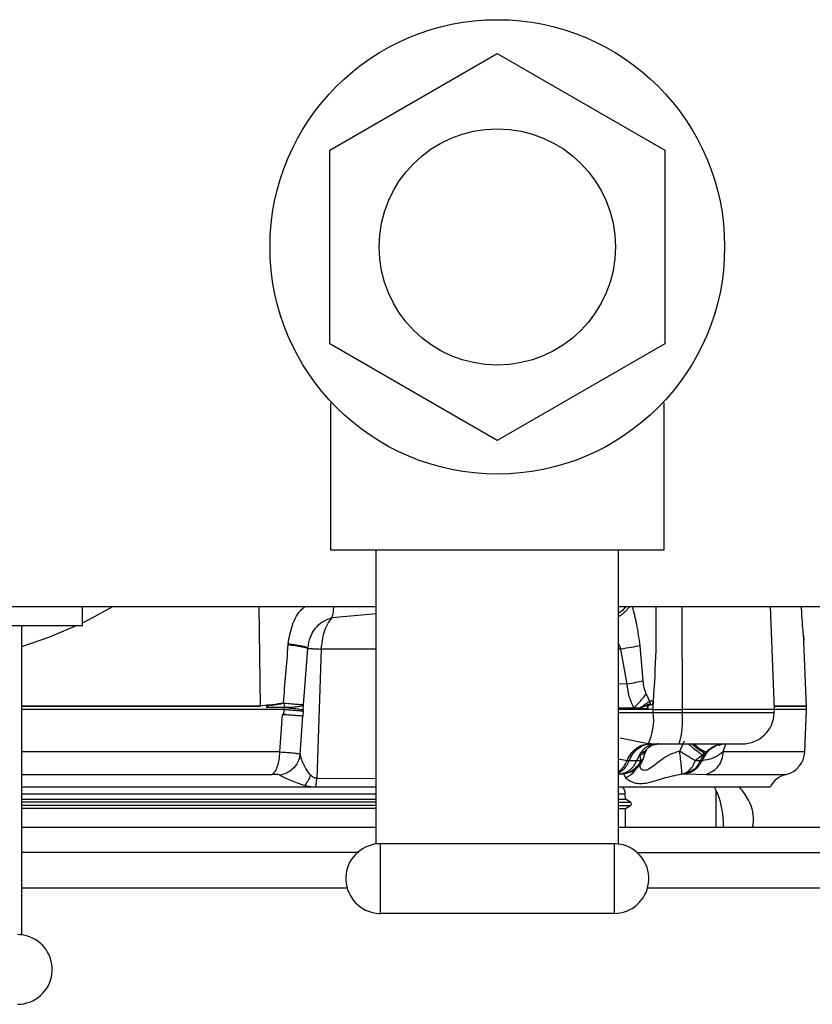
# Model space of a CAD drawing. Units: inches. Extents: x 0.4 to 10.6, y 0.4 to 8.1.
# Drawn here: x 7.1 to 7.2, y 5.9 to 6.1 of the extents above; entities that cross this region are included whole.
import ezdxf

# ---------------------------------------------------------------- set-up
doc = ezdxf.new("R2010")
doc.units = ezdxf.units.IN
doc.header["$MEASUREMENT"] = 0

msp = doc.modelspace()

# ---------------------------------------------------------------- linework, layer by layer
at = {"color": 7, "linetype": 'Continuous', "lineweight": 25}
for p, q in [((7.135302226421391, 6.055909737805197), (7.162961221995211, 6.071878666345174)), ((7.162961221995211, 6.071878666345174), (7.190620217569013, 6.055909737805225)), ((7.135302226421376, 6.023971880725186), (7.135302226421391, 6.055909737805197)), ((7.190620217569013, 6.055909737805225), (7.190620217568998, 6.023971880725252)), ((7.162961221995139, 6.008002952185181), (7.135302226421376, 6.023971880725186)), ((7.190620217568998, 6.023971880725252), (7.162961221995139, 6.008002952185181)), ((7.135461221994999, 6.014221395124079), (7.135461221994999, 5.989940809265028)), ((7.190461221995392, 5.989940809265028), (7.190461221995392, 6.014221395124079)), ((7.135461221994999, 5.989940809265028), (7.142961221995195, 5.989940809265028)), ((7.142961221995195, 5.989940809265028), (7.182961221995195, 5.989940809265028)), ((7.142961221995195, 5.941391686390357), (7.142961221995195, 5.989940809265028)), ((7.182961221995195, 5.941391686390357), (7.182961221995195, 5.989940809265028)), ((7.182961221995195, 5.989940809265028), (7.190461221995392, 5.989940809265028)), ((6.848000592073936, 5.980590415564436), (7.142961221995195, 5.980590415564436)), ((7.094536025145002, 5.977440809265013), (7.094536025145002, 5.980590415564436)), ((7.182961221995195, 5.980590415564436), (7.420510194545493, 5.980590415564437)), ((7.20867285725012, 5.963621911627421), (7.208050650456712, 5.980590415564435)), ((7.044536025144805, 5.977440809265013), (7.084536025144805, 5.977440809265013)), ((7.084536025144805, 5.926391686390341), (7.084536025144805, 5.977440809265013)), ((7.084536025144805, 5.977440809265013), (7.094536025145002, 5.977440809265013)), ((7.213462726834187, 5.975793183065336), (7.213524110363425, 5.975063235192608)), ((7.128429254967716, 5.974410927913846), (7.128414176232206, 5.974248165766115)), ((7.130993605543892, 5.964385129767743), (7.131707075214472, 5.973651488909177)), ((7.131707297327636, 5.97365147363521), (7.131717496441466, 5.973763811504039)), ((7.133924872573143, 5.973552993866259), (7.133192534852683, 5.952232742072892)), ((7.184395752395948, 5.967771082929692), (7.183344753908972, 5.973552993866259)), ((7.187024542148742, 5.968301456327848), (7.186519738381812, 5.974130213334147)), ((7.213948572123461, 5.964055891836503), (7.213555849644076, 5.97476601748637)), ((7.18753446937646, 5.966165578432308), (7.188076262148268, 5.964950406928781)), ((7.124907066619194, 5.964310386079206), (7.123883409335527, 5.964132289659108)), ((7.124907067005822, 5.96402673210401), (7.124907066619194, 5.964310386079206)), ((7.127810886358617, 5.963934903753399), (7.124948847032021, 5.963934903753399)), ((7.127625363849332, 5.964658752761766), (7.12775226240819, 5.964664546568123)), ((7.127625363849332, 5.964658752761766), (7.127631345367639, 5.964622535086706)), ((7.127631345367639, 5.964622535086706), (7.127749523693623, 5.964627762510131)), ((7.127749523238505, 5.96462776501208), (7.12784231079273, 5.963962735630853)), ((7.127799912852296, 5.963621911627415), (7.127810886358617, 5.963934903753399)), ((7.130935524020996, 5.96354082332401), (7.130991195731942, 5.964347949606645)), ((7.186498501095587, 5.963839268487584), (7.185505003759496, 5.963892467485326)), ((7.188694112862705, 5.963621911627415), (7.188685907993867, 5.964959326523811)), ((7.213945473963703, 5.963621911627413), (7.213945473963703, 5.964349257568765)), ((7.127799912852296, 5.963621911627413), (7.084536025144805, 5.963621911627413)), ((7.127077363814841, 5.956585129356159), (7.127533999907661, 5.962785340498303)), ((7.127738185995905, 5.962781772257117), (7.127533999981298, 5.962785341480823)), ((7.127533999989489, 5.962785341480112), (7.128134576914454, 5.962739421889825)), ((7.12773818609494, 5.962781775041869), (7.127799912852285, 5.963621911627415)), ((7.130424351938129, 5.956181451094377), (7.130878001977405, 5.962555576606624)), ((7.130758389389978, 5.962544344719056), (7.130862341598093, 5.962536725714736)), ((7.130919896355865, 5.963328851941506), (7.130864851657804, 5.96255636894175)), ((7.130878002047267, 5.962555577588403), (7.130864851705102, 5.96255636893831)), ((7.130935523935158, 5.963540823351568), (7.130919896403291, 5.963328851938084)), ((7.188694112862681, 5.963621911627418), (7.182961221995195, 5.963621911627418)), ((7.18869050273202, 5.963033450970899), (7.188694112862665, 5.963621911627416)), ((7.193466996213285, 5.963033450970896), (7.188690502731953, 5.963033450970896)), ((7.188694112862665, 5.963621911627416), (7.193468966192433, 5.963621911627416)), ((7.193468966192428, 5.963621911627421), (7.193466995184891, 5.963033450970902)), ((7.20867285725012, 5.963621911627421), (7.193468966192428, 5.963621911627421)), ((7.208651279377404, 5.963033450970896), (7.20867285725012, 5.963621911627421)), ((7.213945473963703, 5.963621911627413), (7.20867285725012, 5.963621911627413)), ((7.213687446875336, 5.956585129465602), (7.213945473963703, 5.963621911627413)), ((7.187842576687324, 5.957918822223566), (7.183246737859567, 5.958845036624762)), ((7.188282552227482, 5.957913250210092), (7.187842576687324, 5.957918822223555)), ((7.188282552227482, 5.957913250210092), (7.192981833005041, 5.957913250210092)), ((7.188839714358584, 5.95784284369832), (7.189706644326301, 5.957913250210092)), ((7.193052376715431, 5.956710574012583), (7.193861026130551, 5.958438067725688)), ((7.200609933727739, 5.957913250210092), (7.199785730852782, 5.957782052854912)), ((7.203339722878467, 5.957913250210092), (7.203404916644411, 5.957913789718597)), ((7.186608239467172, 5.956370661658799), (7.185920004887959, 5.955143711775106)), ((7.18655264956449, 5.956097737062257), (7.186608239406616, 5.956370661504186)), ((7.186625333150717, 5.955138059379195), (7.186552649967313, 5.95609773699397)), ((7.186703272327667, 5.956542393805383), (7.186608239467172, 5.956370661658799)), ((7.196866905263899, 5.956097736994738), (7.195622824471182, 5.955138018266588)), ((7.197196340109765, 5.956370661352612), (7.196866905057206, 5.956097736876431)), ((7.19738145882542, 5.956542394081069), (7.197196340585191, 5.956370661631905)), ((7.184724807715474, 5.955143708759896), (7.184369577343623, 5.955148177210486)), ((7.185920004908599, 5.955143711775072), (7.184724794725347, 5.955143711775072)), ((7.186625309464411, 5.95513807182103), (7.18592000481882, 5.955143711770722)), ((7.196448412146182, 5.955143721399068), (7.195622836887128, 5.955138027581942)), ((7.196697775335053, 5.955143710798155), (7.196448410628006, 5.955143710798155)), ((7.183451903243034, 5.952960035675634), (7.183795826683785, 5.952954920013403)), ((7.183795826683785, 5.952954920013403), (7.184184812660543, 5.952272319299478)), ((7.193427728553459, 5.952954919904244), (7.193766235212522, 5.952960035676428)), ((7.193766235200464, 5.952960035676416), (7.194010522528842, 5.952960035676416)), ((7.194010524277863, 5.952960035930081), (7.197402460332404, 5.952892189264418)), ((7.131098980842594, 5.950787315669148), (7.084536025144805, 5.950787315669147)), ((7.132832500731025, 5.950787315669148), (7.131098980842594, 5.950787315669148)), ((7.131164790290621, 5.951050889216599), (7.132832499433677, 5.950787310700083)), ((7.132999428278456, 5.950787315669148), (7.132832500926488, 5.950787315669148)), ((7.142961221995195, 5.950787315669147), (7.132999427143284, 5.950787315669147)), ((7.132999428060059, 5.950787314731556), (7.133192534703142, 5.95223274317513)), ((7.207979358739106, 5.950787315669147), (7.182961221995195, 5.950787315669148)), ((7.184095501196994, 5.948808544265034), (7.184065246930488, 5.949674913103589)), ((7.199083269239279, 5.944094402296351), (7.199083269239279, 5.950191996171249)), ((7.182961221995195, 5.948808544265034), (7.184095501197002, 5.948808544265034)), ((7.18493956845187, 5.948321221808225), (7.184095501197002, 5.948808544265034)), ((7.184122639318045, 5.947269944251127), (7.184939568451918, 5.947741598506473)), ((7.182961221995195, 5.947269944251127), (7.184122639318045, 5.947269944251127)), ((7.184122639318034, 5.944094402296352), (7.184122639318034, 5.947269944251127)), ((7.143711221995116, 5.929940809264822), (7.143711221995116, 5.941440809264841)), ((7.182211221995274, 5.941440809264841), (7.143711221995116, 5.941440809264841)), ((7.182211221995274, 5.941440809264841), (7.182211221995274, 5.929940809264822)), ((7.182211221995274, 5.929940809264822), (7.143711221995116, 5.929940809264822))]:
    msp.add_line(p, q, dxfattribs=at)
at = {"color": 1, "linetype": 'Continuous', "lineweight": 25}
for p, q in [((7.123883303929999, 5.9641467163161), (7.123643799699805, 5.980590415564435)), ((7.193412131383237, 5.980590415564435), (7.193468966192457, 5.963621911627416)), ((7.135730355119894, 5.978779076500206), (7.142961221995195, 5.97944691393047)), ((7.142961221995195, 5.973552993866259), (7.133924872573143, 5.973552993866259)), ((7.182961221995195, 5.974415789031059), (7.183344753908971, 5.97355299386626)), ((7.183344753908972, 5.973552993866259), (7.182961221995195, 5.973552993866259)), ((7.184395752405624, 5.967771082879842), (7.182961221995195, 5.967852775167365)), ((7.182961221995195, 5.963897297345288), (7.185505003759496, 5.963892467485326)), ((7.187796805209166, 5.963723626702728), (7.182961221995195, 5.963723626702728)), ((7.188690502731913, 5.963033450970903), (7.182961221995195, 5.963033450970903)), ((7.208651279377404, 5.963033450970896), (7.193466995699115, 5.963033450970896)), ((7.200593058966211, 5.957858166036518), (7.200179441538967, 5.956585129465601)), ((7.127077363798963, 5.956585129356155), (7.084536025144805, 5.956585129356155)), ((7.213687446875431, 5.956585129465602), (7.200179441539053, 5.956585129465602)), ((7.184369567305246, 5.955148183336926), (7.182961221995195, 5.955374760115536)), ((7.084536025144805, 5.952892189264404), (7.125796976301882, 5.952892189213725)), ((7.182961221995195, 5.952960035676401), (7.183451903247962, 5.952960035676401)), ((7.184415950568712, 5.953131494445858), (7.183795826683787, 5.952954920013383)), ((7.197402460332404, 5.952892189264418), (7.21063392090205, 5.952892189264418)), ((7.142961221995195, 5.952167728181276), (7.13319253437999, 5.952232741878905)), ((7.084536025144805, 5.949674913103588), (7.142961221995195, 5.949674913103589)), ((7.182961221995195, 5.949674913103589), (7.184065246930488, 5.949674913103589)), ((7.182961221995195, 5.948321221808225), (7.184939568451866, 5.948321221808225)), ((7.182961221995195, 5.947741598506474), (7.184939568451909, 5.947741598506473)), ((7.185955540786917, 5.940019381794635), (7.226124025026891, 5.940011699432081)), ((7.226845429159314, 5.934109850176845), (7.18765953361293, 5.934117315826597))]:
    msp.add_line(p, q, dxfattribs=at)
at = {"color": 7, "linetype": 'Continuous', "lineweight": 25, "flags": 128}
for points in [[(7.094536025145002, 5.977917551581029), (7.09548458358734, 5.978385377140169), (7.099527670738191, 5.980590415564436)], [(7.084536025144805, 5.974009902296095), (7.088957695164869, 5.975516694780007), (7.093529722627974, 5.977440809265013)]]:
    msp.add_lwpolyline(points, dxfattribs=at)
at = {"color": 7, "linetype": 'Continuous', "lineweight": 25}
for radius in [0.03750000000019682, 0.0195000000000789]:
    msp.add_circle((7.162961221995196, 6.039940809265225), radius, dxfattribs=at)
for centre, radius, start, end in [((7.17963836162364, 5.961906554576301), 0.009122014806404002, 334.0775148259166, 7.096214253807889), ((7.17926450962394, 5.961796117665202), 0.01425628246845173, 344.1951409009225, 4.979088020939405), ((7.203339888308111, 5.963228210840013), 0.005314960629922294, 270.0000000000008, 357.8999999999269), ((7.189514115987104, 5.954648315451987), 0.003264934907867587, 90.01735406964079, 101.9206549656582), ((7.201035427442669, 5.953188975987945), 0.004986151966822227, 140.3493838137286, 156.9189584061454), ((7.209753083120395, 5.956729396035289), 0.003937007874016765, 282.9283732334684, 357.90000000035), ((7.211514758683781, 5.949054982493556), 0.003937007874016435, 102.9283732343435, 153.8953132332835), ((7.182097942152679, 5.949606213306943), 0.001968503937008232, 1.999999999640737, 36.87576445696434), ((7.186976970026682, 5.944684953464399), 0.01330000000000066, 357.3680756103503, 27.31126294150709), ((7.184772245617246, 5.948031410157336), 0.0003346456692925761, 300.000000003277, 60.00000000525014), ((7.143711221995116, 5.935690809264832), 0.005750000000019702, 90, 254.9999999999677), ((7.182211221995274, 5.935690809264832), 0.005750000000018613, 74.99999999997314, 90), ((7.182211221995274, 5.935690809264832), 0.005750000000018613, 270.0000000000008, 74.99999999997314), ((7.143711221995116, 5.935690809264832), 0.005750000000019702, 254.9999999999677, 270.0000000000008), ((7.083786025144884, 5.920690809264816), 0.00575000000002056, 74.99999999996916, 90), ((7.083786025144884, 5.920690809264816), 0.00575000000010828, 270.0000000000008, 74.99999999996916)]:
    msp.add_arc(centre, radius, start, end, dxfattribs=at)
at = {"color": 1, "linetype": 'Continuous', "lineweight": 25}
for points, knots in [([(7.128429255506026, 5.974410927843517), (7.128622238969618, 5.975450013800815), (7.129007446702727, 5.977524097966702), (7.130102109455075, 5.979696220098484), (7.131070344804414, 5.980454641674053), (7.131243679905126, 5.980590415564435)], [0, 0, 0, 0, 0.4518207478647698, 0.9018640396239432, 0.9999999999999999, 0.9999999999999999, 0.9999999999999999, 0.9999999999999999]), ([(7.135730127401233, 5.978779587581944), (7.13579941602248, 5.979062941792667), (7.135930108217352, 5.979597404494603), (7.135972042893177, 5.980272998742536), (7.135991745209424, 5.980590415564435)], [0, 0, 0, 0, 0.5301664825174844, 1, 1, 1, 1]), ([(7.184132119630918, 5.980590415564435), (7.184113295624313, 5.980562377343988), (7.183842412381519, 5.980158898730942), (7.183416329527533, 5.979750412012065), (7.182963184917984, 5.97945736630292), (7.182961221995195, 5.979456096893358)], [0, 0, 0, 0, 0.06921103174286548, 0.9959680268966137, 1, 1, 1, 1]), ([(7.184750980703809, 5.980590415564435), (7.184627428506668, 5.980411860357426), (7.184260848838677, 5.979882086626017), (7.183608568600106, 5.979285528784231), (7.18305799843813, 5.978956706692479), (7.182961221995195, 5.978898908005597)], [0, 0, 0, 0, 0.2952912503041757, 0.8761298544468752, 1, 1, 1, 1]), ([(7.186519746337324, 5.974130211140584), (7.186358658024196, 5.975330602280043), (7.186060533233205, 5.977552156101121), (7.18551051134284, 5.979633638375176), (7.185257687475516, 5.980590415564435)], [0, 0, 0, 0, 0.5403385360596076, 1, 1, 1, 1]), ([(7.189106410718376, 5.980590415564435), (7.189124955177599, 5.978173444242848), (7.189164976595984, 5.972957297504451), (7.188853212194507, 5.967752442422362), (7.188685907996175, 5.96495932652196)], [0, 0, 0, 0, 0.4633633681726358, 1, 1, 1, 1]), ([(7.084536025144805, 5.9641467162721), (7.087980429535818, 5.9641467162721), (7.096463464239773, 5.9641467162721), (7.109697613795706, 5.9641467162721), (7.119154740552273, 5.9641467162721), (7.123883303930556, 5.9641467162721)], [0, 0, 0, 0, 0.2547322675652067, 0.6273661337826031, 0.9999999999999999, 0.9999999999999999, 0.9999999999999999, 0.9999999999999999]), ([(7.123883409335527, 5.964132289659108), (7.119154838695072, 5.96413228965723), (7.109697697414162, 5.964132289653473), (7.09646351202622, 5.964132289648432), (7.087980448697341, 5.96413228964527), (7.084536025144805, 5.964132289643985)], [0, 0, 0, 0, 0.372633516439002, 0.745267032878004, 1, 1, 1, 1]), ([(7.208653029953024, 5.964162631485151), (7.209139800698551, 5.964162455434633), (7.210906269924476, 5.96416181655519), (7.212650329395684, 5.964160714847178), (7.213910450876026, 5.964159554273741), (7.213820026215367, 5.964158856529251), (7.213789582129899, 5.964158621613325)], [0, 0, 0, 0, 0.1317127510675281, 0.4779796722816544, 0.8242467114917053, 1, 1, 1, 1]), ([(7.213790147332133, 5.964122555189017), (7.213820759633615, 5.964122789565843), (7.213911837856166, 5.964123486887628), (7.212652642960236, 5.964124647154375), (7.210908682271813, 5.964125749256206), (7.209141542771402, 5.96412638841308), (7.208654352464749, 5.964126564624993)], [0, 0, 0, 0, 0.1753689253502127, 0.521760509279574, 0.868152093208937, 1, 1, 1, 1]), ([(7.194476509688328, 5.957913250210092), (7.194607748465944, 5.957800493385593), (7.195076738675235, 5.957397549623981), (7.195760375506939, 5.956860919036334), (7.196446152037099, 5.956354452113131), (7.196726654158247, 5.956183308719205), (7.196866905263899, 5.956097736994738)], [0, 0, 0, 0, 0.1311451209469547, 0.4686555211653288, 0.7343276751917925, 1, 1, 1, 1]), ([(7.197196340109765, 5.956370661352612), (7.197003627878242, 5.956463633867123), (7.196618197361157, 5.956649581816867), (7.19581323145888, 5.957235743495303), (7.195251208242009, 5.957715536243342), (7.195019608577221, 5.957913250210092)], [0, 0, 0, 0, 0.3702372250065929, 0.7404860809899251, 1, 1, 1, 1]), ([(7.197381458531222, 5.95654239223647), (7.197181738071331, 5.956624982031094), (7.196782290765735, 5.956790164261048), (7.196029769833853, 5.957326950343364), (7.195534361278441, 5.95776317743663), (7.195363928636694, 5.957913250210092)], [0, 0, 0, 0, 0.3961187118537667, 0.7922500891094771, 1, 1, 1, 1]), ([(7.199785730852782, 5.957782052854912), (7.199659487633617, 5.957766226914771), (7.199130377354924, 5.957699897272245), (7.19827844483626, 5.957199490334865), (7.197317687129078, 5.95633640738566), (7.196904412599728, 5.955541276327323), (7.196697775335053, 5.955143710798155)], [0, 0, 0, 0, 0.0945752324240909, 0.3963834882827309, 0.6981917441413681, 1, 1, 1, 1]), ([(7.193052383533979, 5.956710590922884), (7.192508615563213, 5.956546397650366), (7.191442931056685, 5.956224609247949), (7.189745205790551, 5.95510984960777), (7.188513367539787, 5.954049424401386), (7.187611860593297, 5.953589255542465), (7.187231950848973, 5.953512342299458), (7.186912684776463, 5.953593787602612), (7.186554150569156, 5.953860975149894), (7.186508427358253, 5.954244104813844), (7.186478523638183, 5.954494677815927)], [0, 0, 0, 0, 0.1640110188846332, 0.3214312190521178, 0.611793657007394, 0.6778352115045209, 0.7416467863307514, 0.8035455460180122, 0.8715156070157694, 1, 1, 1, 1]), ([(7.186552649967245, 5.95609773699395), (7.186836662093732, 5.956205688982793), (7.187288379675723, 5.956377385212719), (7.187441524640001, 5.956739262506418), (7.187498381505917, 5.956873613700162)], [0, 0, 0, 0, 0.628738259946623, 1, 1, 1, 1]), ([(7.18765389992264, 5.957039192393754), (7.187535211876241, 5.9568815251838), (7.18729783568511, 5.956566190633271), (7.18683810489626, 5.956435837898547), (7.186608239406616, 5.956370661504186)], [0, 0, 0, 0, 0.4999997928834339, 1, 1, 1, 1]), ([(7.18712092899869, 5.955745273419861), (7.187093758297195, 5.955660151870855), (7.187018059593695, 5.955422999697922), (7.186778747889824, 5.955249368745852), (7.186625332860132, 5.955138059531817)], [0, 0, 0, 0, 0.3589321908961116, 1, 1, 1, 1]), ([(7.186703273424726, 5.956542394949462), (7.18700336919145, 5.956608414630667), (7.187406584092551, 5.956697120044671), (7.187565761597585, 5.956992948751323), (7.187606470029954, 5.957068604685841)], [0, 0, 0, 0, 0.744257630121977, 1, 1, 1, 1]), ([(7.182961221995195, 5.953375597350999), (7.183106315291354, 5.953466607592001), (7.183482020584424, 5.95370226995665), (7.183981476106012, 5.95430552911657), (7.184240203857897, 5.954867299217205), (7.184369567305246, 5.955148183336926)], [0, 0, 0, 0, 0.2393031903078238, 0.6196528552788655, 1, 1, 1, 1]), ([(7.182961221995195, 5.953177318934402), (7.182987013379194, 5.953185204337078), (7.183266129630829, 5.953270540743904), (7.183738091595436, 5.953650773730075), (7.184332303899613, 5.954293613417688), (7.184593962955089, 5.954860341830396), (7.184724792482827, 5.95514370603675)], [0, 0, 0, 0, 0.03282323799801821, 0.3552154919985945, 0.6776077459992631, 0.9999999999999999, 0.9999999999999999, 0.9999999999999999, 0.9999999999999999]), ([(7.185794861715387, 5.95386149898401), (7.185710986456399, 5.953690186002476), (7.1853792355872, 5.953012593692009), (7.18469560416059, 5.952588895508291), (7.18418481256134, 5.952272319259108)], [0, 0, 0, 0, 0.2528260413923602, 1, 1, 1, 1]), ([(7.142961221995195, 5.948321221808202), (7.13977315753808, 5.948321221808202), (7.127979021403887, 5.948321221808202), (7.108415006377008, 5.948321221808202), (7.091988152575642, 5.948321221808202), (7.084536025144805, 5.948321221808202)], [0, 0, 0, 0, 0.1683230603789969, 0.6227054425462669, 0.9999999999999999, 0.9999999999999999, 0.9999999999999999, 0.9999999999999999]), ([(7.142961221995195, 5.94774159850647), (7.139773157551571, 5.94774159850647), (7.12797902145489, 5.94774159850647), (7.108415006429611, 5.94774159850647), (7.091988152613884, 5.94774159850647), (7.084536025144805, 5.94774159850647)], [0, 0, 0, 0, 0.1683230596824524, 0.6227054406238964, 1, 1, 1, 1]), ([(7.084536025144805, 5.940029367644243), (7.09587514191981, 5.940029203663953), (7.114422789437032, 5.940028935437716), (7.132920467739431, 5.940026561361053), (7.140109577979891, 5.940025638677753)], [0, 0, 0, 0, 0.6113506720716587, 1, 1, 1, 1]), ([(7.138296475905879, 5.934124067801099), (7.131793464314058, 5.934124898421669), (7.113899690886126, 5.934127183968309), (7.095957566244188, 5.934127430655058), (7.084536025144805, 5.934127587690131)], [0, 0, 0, 0, 0.3634231548762741, 1, 1, 1, 1])]:
    msp.add_open_spline(points, degree=3, knots=knots, dxfattribs=at)
at = {"color": 7, "linetype": 'Continuous', "lineweight": 25}
for points, knots in [([(7.213477103541131, 5.975609450510172), (7.213441227021337, 5.976055615591581), (7.213367752067399, 5.97696935970592), (7.213240330652555, 5.978768797978415), (7.213176007954637, 5.980086938607796), (7.213151439258802, 5.980590415564433)], [0, 0, 0, 0, 0.3709644775359953, 0.7597336100501768, 0.9999999999999999, 0.9999999999999999, 0.9999999999999999, 0.9999999999999999]), ([(7.131717495035754, 5.973763812530347), (7.131819839377047, 5.974370096737156), (7.132016172389502, 5.97553316646063), (7.132885809013967, 5.977040393171578), (7.134127016390469, 5.978227415101427), (7.13518693655884, 5.978592491970458), (7.135730127401233, 5.978779587581944)], [0, 0, 0, 0, 0.2644834309854619, 0.5073737159640945, 0.7475375087709801, 0.9999999999999999, 0.9999999999999999, 0.9999999999999999, 0.9999999999999999]), ([(7.133924872573208, 5.973552993866245), (7.134025569578246, 5.974489605332917), (7.134182664456422, 5.975950789448585), (7.134906101011993, 5.977675364297689), (7.13545651079902, 5.978412387010106), (7.135730355119894, 5.978779076500206)], [0, 0, 0, 0, 0.4728938772053776, 0.7377499062923393, 1, 1, 1, 1]), ([(7.21354956793356, 5.974765787146502), (7.213552549084816, 5.974731761750443), (7.213563990903932, 5.974601170447406), (7.213514039885759, 5.975180824543413), (7.213477103541131, 5.975609450510172)], [0, 0, 0, 0, 0.2605487139464439, 1, 1, 1, 1]), ([(7.128414176173414, 5.974248165760121), (7.128278219575905, 5.972648939188553), (7.128006555558438, 5.969453417064325), (7.127752350030983, 5.966255996609235), (7.127625363849332, 5.964658752761746)], [0, 0, 0, 0, 0.5004586134591059, 1, 1, 1, 1]), ([(7.131707072281416, 5.973651490111539), (7.131590877349566, 5.973695141355755), (7.131358487255615, 5.973782443930685), (7.130611188872148, 5.973935707756741), (7.129634272645977, 5.974094860402277), (7.128820874086937, 5.974197064088594), (7.128414176172515, 5.974248165760229)], [0, 0, 0, 0, 0.2500003383984075, 0.5000011721943803, 0.7500014252277488, 1, 1, 1, 1]), ([(7.13171749865819, 5.973763810313202), (7.131592378799762, 5.973813167808562), (7.131346870892596, 5.973910016186915), (7.130563885433343, 5.974080052252869), (7.129592076609719, 5.974249946537784), (7.128811416302308, 5.974358021384333), (7.128429254967716, 5.974410927913846)], [0, 0, 0, 0, 0.2650462081198341, 0.5200688417892853, 0.7650564141747039, 1, 1, 1, 1]), ([(7.131707075291465, 5.973651489891629), (7.131784210726753, 5.973654158133901), (7.13194144914321, 5.973659597270767), (7.132420043798049, 5.97364274545795), (7.13307090338284, 5.973609438561421), (7.133636787093044, 5.973572035416314), (7.133924872573075, 5.973552993866225)], [0, 0, 0, 0, 0.2361994636357953, 0.481485966742051, 0.7360299272104353, 1, 1, 1, 1]), ([(7.186519738381812, 5.974130213334147), (7.186043184845968, 5.974031186078343), (7.185090077738229, 5.973833131559243), (7.183926527718831, 5.973646371437163), (7.183344752687127, 5.973552991372593)], [0, 0, 0, 0, 0.4999999810895817, 1, 1, 1, 1]), ([(7.187024543743175, 5.968301473701797), (7.18661826582638, 5.968210821794721), (7.185805709960278, 5.968029517973316), (7.184865738258483, 5.967857227922048), (7.184395752388781, 5.967771082892967)], [0, 0, 0, 0, 0.4999999799951305, 1, 1, 1, 1]), ([(7.185505003742443, 5.963892467580211), (7.185208012437947, 5.964496475451179), (7.18462402577032, 5.965684161886603), (7.184470970246336, 5.967083426166599), (7.184395752389285, 5.967771082893057)], [0, 0, 0, 0, 0.5085583643578655, 0.9999999999999999, 0.9999999999999999, 0.9999999999999999, 0.9999999999999999]), ([(7.187534455110159, 5.96616557780393), (7.18740647096116, 5.966505753241851), (7.187148567193901, 5.967191248497739), (7.187066095002463, 5.967929552139496), (7.187024549445598, 5.968301474303781)], [0, 0, 0, 0, 0.4962476909907206, 1, 1, 1, 1]), ([(7.185505003170396, 5.963892470268537), (7.185873846193501, 5.964250488943525), (7.186611527930723, 5.964966522110966), (7.187226816709662, 5.965765894251867), (7.187534459302102, 5.966165577987646)], [0, 0, 0, 0, 0.5000029206302884, 1, 1, 1, 1]), ([(7.125390458266938, 5.964303178723025), (7.125309777116133, 5.964302572504407), (7.125148555580704, 5.964301361124854), (7.124987516068773, 5.964307379512686), (7.124907066616433, 5.964310386079206)], [0, 0, 0, 0, 0.5004365613396009, 1, 1, 1, 1]), ([(7.125390458266938, 5.964303178723025), (7.125282402099317, 5.964258773529888), (7.1251102867033, 5.964188043486703), (7.124962187648422, 5.964070485672932), (7.124907067006101, 5.96402673210401)], [0, 0, 0, 0, 0.6278123289443639, 1, 1, 1, 1]), ([(7.124948847032021, 5.963934903753399), (7.124946460667437, 5.963935597649025), (7.124941348471043, 5.963937084148925), (7.12493121761005, 5.963945506590818), (7.124919353772651, 5.963962911905456), (7.124908678493918, 5.963991760694896), (7.124907629852951, 5.96401451758172), (7.124907067005822, 5.96402673210401)], [0, 0, 0, 0, 0.07374126261972663, 0.157972431915162, 0.3762098103334661, 0.6651871042699156, 1, 1, 1, 1]), ([(7.127625367853804, 5.964658752540306), (7.127129667820324, 5.964563394457583), (7.126468087429643, 5.964436125881104), (7.125721193777244, 5.964330436739202), (7.125471601267488, 5.964320756685255), (7.125390353898348, 5.964317605633498)], [0, 0, 0, 0, 0.668385252638636, 0.8920527470255035, 1, 1, 1, 1]), ([(7.12539045889126, 5.964303175773124), (7.125472142639257, 5.964304913720015), (7.125722619716438, 5.964310243003601), (7.126471713693562, 5.964407801959147), (7.127134733317376, 5.964530575664482), (7.127631345367656, 5.964622535086703)], [0, 0, 0, 0, 0.1083038676403737, 0.3321056743802374, 1, 1, 1, 1]), ([(7.127752262359855, 5.964664546564075), (7.128216383977699, 5.964624076795005), (7.129132642436485, 5.964544182287164), (7.130135445308717, 5.964450558507322), (7.130770547818332, 5.964389174372014), (7.130924389059325, 5.964386386463117), (7.130993561962668, 5.964385132912694)], [0, 0, 0, 0, 0.2758126576997448, 0.544503145168733, 0.7951912002959932, 0.9999999999999999, 0.9999999999999999, 0.9999999999999999, 0.9999999999999999]), ([(7.127810886787324, 5.963934903756411), (7.128262359543302, 5.9638910800778), (7.129165309251277, 5.963803432313278), (7.130405815661711, 5.963656860605102), (7.130734841735958, 5.963584784529557), (7.130935523841852, 5.963540823336943)], [0, 0, 0, 0, 0.2806110988769561, 0.5612248057738055, 1, 1, 1, 1]), ([(7.12784231079273, 5.963962735630853), (7.128249948366805, 5.963969367205546), (7.129065225526576, 5.963982630387661), (7.130016705112883, 5.964064774048661), (7.130717506483119, 5.964184760262077), (7.130899965933389, 5.964293554031613), (7.13099119543345, 5.964347950782178)], [0, 0, 0, 0, 0.2499993831479007, 0.4999999999992411, 0.7500006167780308, 1, 1, 1, 1]), ([(7.186498501095587, 5.963839268487584), (7.186760643917746, 5.963803704980649), (7.187027497854121, 5.963767502342185), (7.187338901286675, 5.963749489690022), (7.187508947257167, 5.963739898624333), (7.187674131811427, 5.963730561136523), (7.187796805209158, 5.963723626702726)], [0, 0, 0, 0, 0.6083193396744002, 0.6192517843045101, 0.7172394385871709, 1, 1, 1, 1]), ([(7.188076316063142, 5.964950410753021), (7.187820909069572, 5.96476239949221), (7.187310042286576, 5.964386338106281), (7.186769034788608, 5.964021634640781), (7.186498503084239, 5.963839264062774)], [0, 0, 0, 0, 0.499948327176342, 1, 1, 1, 1]), ([(7.186498503084239, 5.963839264062774), (7.186659867030167, 5.963898561298495), (7.186988082708893, 5.964019172395084), (7.187304330019855, 5.964157116364654), (7.187465097512838, 5.964227241565378)], [0, 0, 0, 0, 0.4916399684362987, 1, 1, 1, 1]), ([(7.187465097512838, 5.964227241565378), (7.187464102724809, 5.964227767950983), (7.187462734417827, 5.964228491981709), (7.187461666668196, 5.964230073807401), (7.187461444053781, 5.964231273218685), (7.187461759757292, 5.964232544499201), (7.18746294212983, 5.964234455246542), (7.187473058641929, 5.964242973560071), (7.187494106309428, 5.96424976681688), (7.187588311081976, 5.964281643658378), (7.187685797900759, 5.964302963435465), (7.187769814735582, 5.964349607963727), (7.187783478676764, 5.964360389281742), (7.187790501043718, 5.964369013626733), (7.18779370372434, 5.964375054614196), (7.187795127130175, 5.96438108511724), (7.187794662216153, 5.96438797605943), (7.187790163355781, 5.964397583474621), (7.187779170827345, 5.964407794904937), (7.187768461854097, 5.964417985869469), (7.187761045919121, 5.964424996983243), (7.187759536428939, 5.964429094138294), (7.187759351078315, 5.964430790128624), (7.187759609868868, 5.964432458633961), (7.187760320625999, 5.964434077110432), (7.187761462801132, 5.964435628059769), (7.187763689561886, 5.964437757411081), (7.18777628395079, 5.964445408431638), (7.187789621479074, 5.964447549633316), (7.187801314946259, 5.964449426898056)], [0, 0, 0, 0, 0.007325247917762042, 0.01007570214504566, 0.01252619825211036, 0.01503957884482054, 0.01795532762528128, 0.02577560841684661, 0.09191325060900155, 0.1479131911750721, 0.6286965869113736, 0.6775167344866867, 0.7150764875480548, 0.7304134187760837, 0.7441173459828716, 0.7569668060393303, 0.7698972737651174, 0.7901905850034935, 0.8297921837083592, 0.8731689745742813, 0.894746856326612, 0.8987588820265113, 0.90235974959719, 0.9057565218089894, 0.9091929812812691, 0.9129048065163718, 0.9170811571329129, 0.9273022146614136, 1, 1, 1, 1]), ([(7.187796805422757, 5.96372362670273), (7.187768267161511, 5.963802291961466), (7.187721217453995, 5.96393198372451), (7.187714222625742, 5.964088323027601), (7.187673243458425, 5.964133507289418), (7.187662263943309, 5.96414481916266), (7.187591034075528, 5.964180582929699), (7.187523864101864, 5.964205444455568), (7.187465168174333, 5.964227169494915)], [0, 0, 0, 0, 0.3807300733798081, 0.627692011111745, 0.6422592663142744, 0.6552446363274917, 0.698738368680085, 1, 1, 1, 1]), ([(7.188685907993811, 5.964959326523811), (7.188678119672171, 5.964863653318931), (7.188668072682231, 5.964740234208698), (7.188653630152239, 5.964602774524074), (7.188650819868721, 5.964551749792779), (7.18864239471006, 5.964519555757213), (7.188616750190812, 5.964484449262734), (7.188482662145582, 5.964401843597114), (7.18825920103276, 5.964353096234468), (7.188022777430824, 5.964284178444514), (7.187882608893935, 5.964235461257545), (7.187816813702359, 5.964194485315237), (7.187793317528262, 5.964162585049024), (7.187788296726069, 5.964146458651001), (7.187787985903012, 5.964138115490362), (7.187788026078454, 5.964135565517248), (7.187788115476473, 5.964126340983514), (7.187788813477342, 5.964091593916542), (7.187791566854772, 5.963955703712747), (7.187794481466251, 5.963826576458891), (7.187796805209166, 5.963723626702728)], [0, 0, 0, 0, 0.1578018388977709, 0.2035654870603859, 0.22723947388963, 0.2417504429622545, 0.2576083381417635, 0.2977898831964906, 0.4990359686802687, 0.6343705191982788, 0.7077159681797786, 0.7457812907721304, 0.7600241548576939, 0.7725157562427795, 0.772660512663645, 0.77374381717027, 0.776703529256783, 0.787818837783126, 0.8308335517074917, 1, 1, 1, 1]), ([(7.187801314946261, 5.964449426898059), (7.187933897553513, 5.964469196968619), (7.188077518555708, 5.964490613030693), (7.188223395253102, 5.964529018318716), (7.188237588953326, 5.96453715712195), (7.188241265737655, 5.964541472043682), (7.188242577041322, 5.964544239238568), (7.188241220604439, 5.964551220140497), (7.18821799930102, 5.964609460897063), (7.188162777427732, 5.964744555496361), (7.188108542574551, 5.964873682877989), (7.188076316063142, 5.964950410753021)], [0, 0, 0, 0, 0.4620261904212404, 0.5004929823170455, 0.5119432298618126, 0.5160605471805978, 0.5194658995835147, 0.5214431864151646, 0.5388869241089714, 0.7260052359394934, 1, 1, 1, 1]), ([(7.188685907641622, 5.964959326517418), (7.188582810614207, 5.964957608174021), (7.188376616559909, 5.964954171487234), (7.188176378662898, 5.964951661585408), (7.188076259714649, 5.964950406634499)], [0, 0, 0, 0, 0.5000000012903637, 1, 1, 1, 1]), ([(7.128146401032465, 5.962758191312174), (7.128139636745682, 5.962758706810035), (7.128079927525145, 5.962763257175274), (7.127944880978265, 5.962773171405765), (7.127813795504088, 5.962778626002163), (7.127738187514974, 5.962781772125465)], [0, 0, 0, 0, 0.05129678769250113, 0.4528032751268412, 1, 1, 1, 1]), ([(7.127799904202878, 5.963621911632136), (7.128111496008344, 5.963596539326503), (7.128799807610175, 5.963540491471503), (7.129733900737362, 5.963459331912892), (7.130578909768683, 5.963377952542692), (7.130801180017332, 5.963345946585604), (7.130919896403291, 5.963328851938084)], [0, 0, 0, 0, 0.1904284764472967, 0.4206597457251985, 0.6905695582487498, 1, 1, 1, 1]), ([(7.128146404129014, 5.962758191063495), (7.12846705827063, 5.962733965915515), (7.129108372676943, 5.962685515156961), (7.129873029774879, 5.962628612117549), (7.130468590541122, 5.962584658697587), (7.130675473245196, 5.962569477206546), (7.130778914405204, 5.962561886475116)], [0, 0, 0, 0, 0.2499952237591507, 0.4999952213274411, 0.7499980747638973, 1, 1, 1, 1]), ([(7.184369578272078, 5.955148176634731), (7.18455808570015, 5.955533856197856), (7.184935106964281, 5.95630522843462), (7.185785461342878, 5.957171559478647), (7.186770627999715, 5.957769695035408), (7.187485269630824, 5.957869112195574), (7.187842590223545, 5.957918820744659)], [0, 0, 0, 0, 0.2499957625787299, 0.5000000233342778, 0.750000167573247, 1, 1, 1, 1]), ([(7.188839721082991, 5.957842840685244), (7.188604373146513, 5.957791326560891), (7.188141146336618, 5.957689933177776), (7.187543059378248, 5.957397266435023), (7.187042824450794, 5.957018738824448), (7.186816878387942, 5.956701767513459), (7.186703272327667, 5.956542393805383)], [0, 0, 0, 0, 0.2567721158231615, 0.505395245279584, 0.7513118977685918, 1, 1, 1, 1]), ([(7.187687400786198, 5.957085034871562), (7.187854514352912, 5.957276926798395), (7.188183160320277, 5.957654301952092), (7.188845664304041, 5.957817864407427), (7.189171290873556, 5.957898256801339)], [0, 0, 0, 0, 0.5084911525099389, 1, 1, 1, 1]), ([(7.199621424524329, 5.95784285069504), (7.199442019816906, 5.957791330351234), (7.19908891570678, 5.957689928078049), (7.198513784799157, 5.957397234664326), (7.197936070105928, 5.957018704808164), (7.197567013335765, 5.956701751827377), (7.19738145882542, 5.956542394081069)], [0, 0, 0, 0, 0.256800683772212, 0.5054347693861759, 0.7513422957664345, 1, 1, 1, 1]), ([(7.199611134979461, 5.957623862120136), (7.199607494940394, 5.957620583852214), (7.19953610554789, 5.957556289609494), (7.199661672637101, 5.957693153892437), (7.199780837246975, 5.957823039668919)], [0, 0, 0, 0, 0.05098851440799689, 1, 1, 1, 1]), ([(7.200461247729254, 5.957913250210092), (7.200955151597441, 5.957915471629164), (7.201946883026278, 5.9579199321148), (7.20292752832287, 5.957929553103553), (7.203495103793897, 5.957922935408871), (7.203434912917364, 5.957916831577923), (7.203404916644411, 5.957913789718597)], [0, 0, 0, 0, 0.2488449979678974, 0.4996668811275845, 0.750657746377238, 1, 1, 1, 1]), ([(7.20120074512667, 5.957915608500048), (7.201377928663461, 5.957913907751943), (7.201623501642523, 5.957911550547736), (7.201722174480804, 5.957918032787036), (7.201749653808552, 5.957919838021194)], [0, 0, 0, 0, 0.7215107194027752, 1, 1, 1, 1]), ([(7.127077363297364, 5.956585129402218), (7.127505799145023, 5.956563387785063), (7.128364659423532, 5.95651980363713), (7.129374200114728, 5.956431432506652), (7.130125608980091, 5.956325044426666), (7.130324527926159, 5.95622943505909), (7.130424351898545, 5.956181455180564)], [0, 0, 0, 0, 0.2478249714365428, 0.496800221438441, 0.7474780467485005, 1, 1, 1, 1]), ([(7.130424350068624, 5.956181451094344), (7.130321167607077, 5.955723882507292), (7.130114798292361, 5.954808725858279), (7.129247558157926, 5.95375578625755), (7.128214510760469, 5.953045062409834), (7.127476269708862, 5.95285432754425), (7.127107148874529, 5.952758960031746)], [0, 0, 0, 0, 0.279728306225304, 0.5594685181690041, 0.7797340749751712, 1, 1, 1, 1]), ([(7.132165211019556, 5.95276530582683), (7.131940079653104, 5.953035246807456), (7.131714886540201, 5.953305261824401), (7.131533323158164, 5.95359544299851), (7.131532851353242, 5.953596199599949), (7.131531229833437, 5.953598801562933), (7.131525129038472, 5.953608608585976), (7.131501573804708, 5.953646623476078), (7.131410232161724, 5.953796185859651), (7.131239983632725, 5.954093120297864), (7.130773634703294, 5.955003389785399), (7.130579934141466, 5.955656703317898), (7.130424352009991, 5.956181450953881)], [0, 0, 0, 0, 0.2364495961466751, 0.2365144468324286, 0.2366387322262823, 0.2370656049181234, 0.2386325273302669, 0.2446186203958203, 0.2679926230593367, 0.3602300507428195, 0.4861306987453857, 1, 1, 1, 1]), ([(7.184414847309585, 5.953135063834437), (7.18468654120371, 5.953201663390332), (7.185463543562624, 5.953392127781147), (7.186402044368569, 5.954272527085651), (7.186999200000518, 5.955160770528897), (7.18709626722144, 5.955675243012384), (7.187109913426629, 5.955747570179134)], [0, 0, 0, 0, 0.210659093262714, 0.6024523036052284, 0.9441107164121858, 1, 1, 1, 1]), ([(7.187131312695511, 5.955735331001235), (7.187191379130494, 5.955928846815085), (7.187276483840365, 5.956203028347554), (7.187388516562391, 5.956491082524364), (7.187463523000931, 5.956671280065392), (7.187514428052081, 5.956779030492509), (7.18754748872714, 5.956849009832043)], [0, 0, 0, 0, 0.4695015863211817, 0.6652100511773833, 0.7825681055030957, 1, 1, 1, 1]), ([(7.193427728553461, 5.952954919904226), (7.193427795930803, 5.953033670258375), (7.193427935480957, 5.953196775893115), (7.193347395222911, 5.954080681184091), (7.193215231948877, 5.955311230799568), (7.193104531544812, 5.956262432548204), (7.193052376981618, 5.956710574649656)], [0, 0, 0, 0, 0.2414134994630442, 0.5000092061710201, 0.7644380644021704, 1, 1, 1, 1]), ([(7.195622837073816, 5.955138027472075), (7.195459950254731, 5.955235026049862), (7.19513423641028, 5.955428987598467), (7.194515075912008, 5.955806451031946), (7.193815795703673, 5.956233646788626), (7.193318077234861, 5.956544584676142), (7.193052376981618, 5.956710574649656)], [0, 0, 0, 0, 0.2500499464579478, 0.5000081026961241, 0.7330861077946342, 1, 1, 1, 1]), ([(7.200179440522168, 5.956585127450841), (7.199646930285415, 5.95618857148734), (7.198585259662924, 5.955397954166647), (7.197325611831915, 5.95522828201865), (7.196697775177088, 5.955143713624856)], [0, 0, 0, 0, 0.5015776319600531, 1, 1, 1, 1]), ([(7.186625332860132, 5.955138059531817), (7.186483008224771, 5.954875725860354), (7.186177590072885, 5.954312777183814), (7.185494637561328, 5.953645915202283), (7.184678641078168, 5.953150452039602), (7.184087072778155, 5.953019427274844), (7.183795826683787, 5.952954920013383)], [0, 0, 0, 0, 0.2329957827612946, 0.4999917350054725, 0.7538315451858819, 1, 1, 1, 1]), ([(7.127107152074135, 5.952758963899267), (7.127044387974943, 5.952781873446474), (7.126908631717463, 5.952831425888545), (7.126483049069888, 5.952880631300728), (7.126076666638085, 5.952887477415322), (7.125796976301882, 5.952892189213725)], [0, 0, 0, 0, 0.2114005679080153, 0.4572510447570104, 1, 1, 1, 1]), ([(7.127107152074135, 5.952758963899267), (7.127640341519858, 5.952481270585254), (7.128733764714605, 5.951911798865583), (7.130341195954249, 5.951342552329141), (7.131164790363081, 5.951050889299895)], [0, 0, 0, 0, 0.4876331948013137, 0.9999999999999999, 0.9999999999999999, 0.9999999999999999, 0.9999999999999999]), ([(7.132165212043427, 5.952765309444344), (7.132015270514399, 5.952424137173432), (7.131747364443411, 5.951814552069004), (7.131342889219733, 5.951284348496448), (7.131164790476694, 5.951050888980761)], [0, 0, 0, 0, 0.5596794745063772, 1, 1, 1, 1]), ([(7.133192534852616, 5.952232742072841), (7.133099115944932, 5.952241344781463), (7.132904424824791, 5.952259273389489), (7.132537673547692, 5.952420929301198), (7.132315608703016, 5.952626251032113), (7.132165210668742, 5.952765309444391)], [0, 0, 0, 0, 0.2294074668081821, 0.4781001811046941, 1, 1, 1, 1]), ([(7.184184812660543, 5.952272319299478), (7.184602219273989, 5.95197007713257), (7.185459095411231, 5.951349617149067), (7.187677033398544, 5.951329361146271), (7.190162254167903, 5.952298378041159), (7.192362635660428, 5.952740777029493), (7.193427728553459, 5.952954919904244)], [0, 0, 0, 0, 0.2505022459200559, 0.514245318449557, 0.7648708367918247, 1, 1, 1, 1]), ([(7.205068163513187, 5.944094402296351), (7.205111532879768, 5.944290568632182), (7.205445345169168, 5.945800453115829), (7.204799022795297, 5.948341101662387), (7.203479315749505, 5.950100424498733), (7.202964063461205, 5.950787315669147)], [0, 0, 0, 0, 0.08342819778194636, 0.6421435196617037, 0.9999999999999999, 0.9999999999999999, 0.9999999999999999, 0.9999999999999999]), ([(7.084536025144805, 5.948808544265028), (7.085882436702112, 5.948808544265028), (7.095244878509757, 5.948808544265028), (7.112462891825308, 5.948808544265028), (7.130655360902237, 5.948808544265028), (7.140635317935012, 5.948808544265028), (7.142961221995195, 5.948808544265028)], [0, 0, 0, 0, 0.06795125616500919, 0.4725075911211367, 0.8770639260772668, 1, 1, 1, 1]), ([(7.142961221995195, 5.947269944251115), (7.140637571867154, 5.947269944251115), (7.130659126082501, 5.947269944251115), (7.112467435856431, 5.947269944251115), (7.095247167479911, 5.947269944251115), (7.085883199207935, 5.947269944251115), (7.084536025144805, 5.947269944251115)], [0, 0, 0, 0, 0.1228171903577363, 0.5274135983806029, 0.9320100064034693, 1, 1, 1, 1]), ([(7.142961221995195, 5.944094402296352), (7.133794887690229, 5.944094402296352), (7.114346100577291, 5.944094402296352), (7.094845742958526, 5.944094402296352), (7.084536025144805, 5.944094402296352)], [0, 0, 0, 0, 0.4713062183126345, 0.9999999999999999, 0.9999999999999999, 0.9999999999999999, 0.9999999999999999]), ([(7.267297820396774, 5.944094402296352), (7.250532412887869, 5.944094402296352), (7.222525090419602, 5.944094402296352), (7.194293254754065, 5.944094402296352), (7.182961221995195, 5.944094402296352)], [0, 0, 0, 0, 0.5986080078844, 0.9999999999999999, 0.9999999999999999, 0.9999999999999999, 0.9999999999999999])]:
    msp.add_open_spline(points, degree=3, knots=knots, dxfattribs=at)
for points in [[(7.18472479248276, 5.955143706036738), (7.184912906718228, 5.95554024020817), (7.185289135189162, 5.956333308551033), (7.186159921079414, 5.957211872710114), (7.187175799405557, 5.957801985915181), (7.187913634620174, 5.957876162111789), (7.188282552227482, 5.957913250210092)], [(7.192981833005041, 5.957913250210092), (7.194408336348861, 5.957913250210092), (7.197261343036502, 5.957913250210092), (7.199394612831669, 5.957913250210092), (7.200461247729254, 5.957913250210092)], [(7.200189004695592, 5.957913250210092), (7.20105097331149, 5.957913250210092), (7.202774910543286, 5.957913250210092), (7.203151452100072, 5.957913250210092), (7.203339722878467, 5.957913250210092)], [(7.12579697639446, 5.952892189264399), (7.125968752167251, 5.953028083748689), (7.126312303712834, 5.953299872717269), (7.126720184946092, 5.954180576297945), (7.127006273448114, 5.955301445560663), (7.127053667015346, 5.956157234757658), (7.127077363798963, 5.956585129356155)], [(7.200179441539053, 5.956585129465602), (7.200128046538587, 5.956157234856464), (7.200025256537652, 5.955301445638186), (7.199404770593443, 5.954180576339072), (7.198520133234616, 5.953299872728581), (7.197775017966534, 5.953028083752468), (7.197402460332494, 5.952892189264412)], [(7.185920004908599, 5.955143711775072), (7.185787591214643, 5.95486135086825), (7.185522763826731, 5.954296629054607), (7.184926868674001, 5.953638727400564), (7.184230439247495, 5.953153232759223), (7.183711415247807, 5.953024434704008), (7.183451903247962, 5.952960035676401)], [(7.193427728553461, 5.952954919904226), (7.193662336356891, 5.953020732766505), (7.194131551963753, 5.953152358491065), (7.194753599820993, 5.953638573073849), (7.195280409665602, 5.954294935517612), (7.195508694604412, 5.954856996820587), (7.195622837073816, 5.955138027472075)], [(7.196448410628069, 5.955143710798121), (7.196304511827178, 5.954861350012138), (7.196016714225394, 5.954296628440175), (7.195369133374633, 5.953638727097289), (7.194612298355152, 5.953153232685812), (7.194048256252027, 5.953024434679548), (7.193766235200464, 5.952960035676416)], [(7.196697775335092, 5.955143710798121), (7.196553603995772, 5.954861350151393), (7.196265261317131, 5.954296628857935), (7.195616454970796, 5.953638727714522), (7.194858188019904, 5.953153233290507), (7.194293078858544, 5.953024435050216), (7.194010524277864, 5.952960035930069)]]:
    msp.add_open_spline(points, degree=3, dxfattribs=at)

doc.saveas('drawing.dxf')
